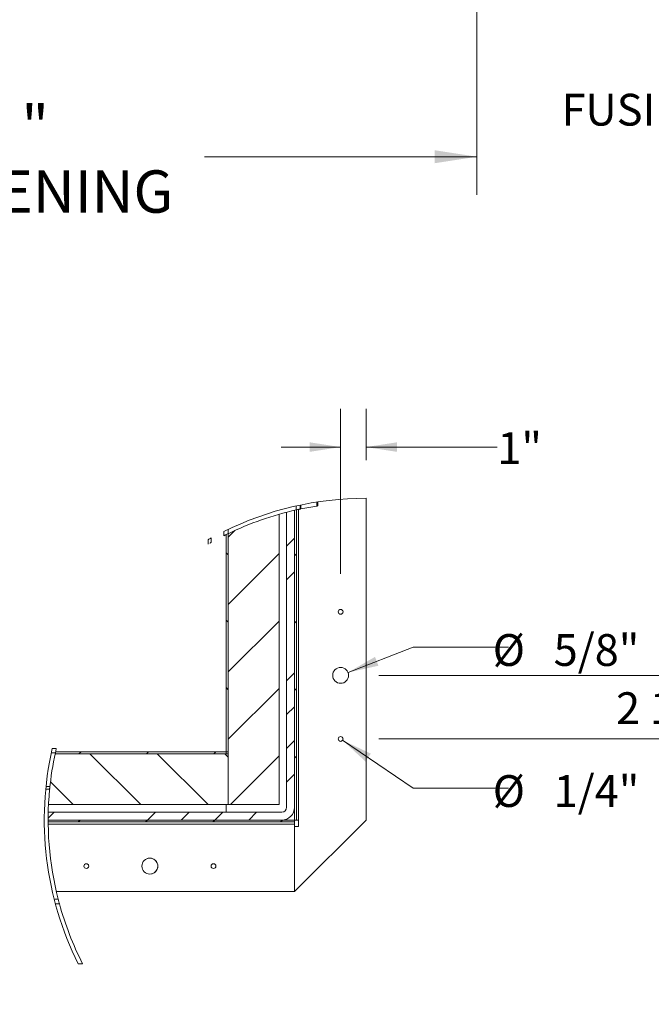
# Paper-space layout 'Top Level(2)' of a CAD drawing. Units: millimetres. Extents: x 0 to 276, y 0 to 214.
# Drawn here: x 82 to 124, y 66 to 132 of the extents above; entities that cross this region are included whole.
import ezdxf

# ---------------------------------------------------------------- set-up
doc = ezdxf.new("R2010")
doc.units = ezdxf.units.MM
doc.layers.add('FORMAT', color=7, linetype='Continuous', lineweight=15)
doc.styles.add('SLDTEXTSTYLE0', font='TXT', dxfattribs={"width": 0.75})
doc.styles.add('SLDTEXTSTYLE1', font='TXT', dxfattribs={"width": 0.605})
doc.styles.add('SLDTEXTSTYLE5', font='TXT', dxfattribs={"width": 0.96})
doc.styles.add('SLDTEXTSTYLE6', font='TXT', dxfattribs={"width": 0.883333})
doc.styles.add('SLDTEXTSTYLE9', font='TXT', dxfattribs={"width": 0.924615})
doc.dimstyles.new('SLDDIMSTYLE4', dxfattribs={"dimtxt": 2.833333, "dimasz": 3.302, "dimexe": 0, "dimexo": 0.0625, "dimgap": 0.708333, "dimtad": 0, "dimtih": 1, "dimtoh": 1, "dimdec": 0, "dimlfac": 2, "dimrnd": 1e-09, "dimzin": 12, "dimdsep": 46, "dimtxsty": 'SLDTEXTSTYLE1', "dimblk1": 'NONE', "dimblk2": 'NONE', "dimsah": 1, "dimcen": 0.09, "dimadec": 0, "dimazin": 3, "dimtfac": 1, "dimtdec": 0, "dimtofl": 0, "dimtmove": 0, "dimatfit": 3, "dimldrblk": 'NONE', "dimfxl": 1, "dimfrac": 2, "dimtolj": 1, "dimtzin": 12, "dimarcsym": 0})
doc.dimstyles.new('SLDDIMSTYLE5', dxfattribs={"dimtxt": 2.125, "dimasz": 3.302, "dimexe": 0, "dimexo": 0.0625, "dimgap": 0.53125, "dimtad": 0, "dimtih": 1, "dimtoh": 1, "dimdec": 0, "dimlfac": 2, "dimrnd": 1e-09, "dimzin": 12, "dimdsep": 46, "dimtxsty": 'SLDTEXTSTYLE1', "dimblk1": 'NONE', "dimblk2": 'NONE', "dimsah": 1, "dimcen": 0, "dimadec": 0, "dimazin": 3, "dimtfac": 1, "dimtdec": 0, "dimtofl": 0, "dimtmove": 0, "dimatfit": 3, "dimldrblk": 'NONE', "dimfxl": 1, "dimfrac": 2, "dimtolj": 1, "dimtzin": 12, "dimarcsym": 0})
doc.dimstyles.new('SLDDIMSTYLE6', dxfattribs={"dimtxt": 2.125, "dimasz": 3.302, "dimexe": 0, "dimexo": 0.0625, "dimgap": 0.53125, "dimtad": 0, "dimtih": 1, "dimtoh": 1, "dimdec": 0, "dimlfac": 2, "dimrnd": 1e-09, "dimzin": 12, "dimdsep": 46, "dimtxsty": 'SLDTEXTSTYLE1', "dimblk1": 'NONE', "dimblk2": 'NONE', "dimsah": 1, "dimcen": 0.09, "dimadec": 0, "dimazin": 3, "dimtfac": 1, "dimtdec": 0, "dimtofl": 0, "dimtmove": 0, "dimatfit": 3, "dimldrblk": 'NONE', "dimfxl": 1, "dimfrac": 2, "dimtolj": 1, "dimtzin": 12, "dimarcsym": 0})

# ---------------------------------------------------------------- blocks, each defined once
blk = doc.blocks.new('SW_HATCH_0')
at = {"color": 250, "linetype": 'Continuous', "lineweight": 0, "true_color": 0x191924}
for p, q in [((20.55, 29.57), (19.68, 28.69)), ((28.55, 28.55), (27.48, 27.48)), ((19.41, 26.59), (19.68, 26.32)), ((26.48, 26.48), (19.68, 19.68)), ((28.55, 26.47), (28.81, 26.2)), ((28.55, 24.04), (27.48, 22.98)), ((19.41, 17.57), (19.68, 17.3)), ((26.48, 17.46), (19.68, 10.66)), ((28.55, 17.45), (28.81, 17.18)), ((28.55, 10.52), (27.48, 9.45)), ((19.41, 8.56), (19.68, 8.29)), ((26.48, 8.45), (19.68, 1.65)), ((28.55, 8.43), (28.81, 8.17)), ((28.55, 6.01), (27.48, 4.95)), ((28.55, 1.5), (27.48, 0.44)), ((0, 0), (-0.27, -0.27)), ((9.02, 0), (8.75, -0.27)), ((18.03, 0), (17.76, -0.27)), ((1.19, -0.27), (7.99, -7.07)), ((10.2, -0.27), (17, -7.07)), ((19.22, -0.27), (19.68, -0.73)), ((26.48, -0.57), (19.98, -7.07)), ((28.55, -0.58), (28.81, -0.85)), ((28.55, -3.01), (27.48, -4.07)), ((-4.08, -4.02), (-1.03, -7.07)), ((-3.57, -8.07), (-4.39, -8.9)), ((-0.12, -9.14), (-0.39, -9.4)), ((8.89, -9.14), (8.63, -9.4)), ((9.96, -8.07), (8.89, -9.14)), ((14.46, -8.07), (13.4, -9.14)), ((17.91, -9.14), (17.64, -9.4)), ((18.97, -8.07), (17.91, -9.14)), ((23.48, -8.07), (22.42, -9.14)), ((26.92, -9.14), (26.66, -9.4))]:
    blk.add_line(p, q, dxfattribs=at)
blk = doc.blocks.new('_D_11')
at = {"layer": 'FORMAT'}
for p, q in [((42.21, 142.095), (42.21, 119.941)), ((112.153, 142.095), (112.153, 119.941)), ((42.21, 122.491), (60.425, 122.491)), ((112.153, 122.491), (93.937, 122.491))]:
    blk.add_line(p, q, dxfattribs=at)
for points in [[(42.21, 122.491), (45.043, 122.055), (45.043, 122.927)], [(112.153, 122.491), (109.319, 122.927), (109.319, 122.055)]]:
    blk.add_solid(points, dxfattribs=at)
at = {"layer": 'FORMAT', "attachment_point": 1}
for s, insert, char_height, style in [('"', (81.705, 125.931, -3.988), 2.833, 'SLDTEXTSTYLE5'), ('ROUGH OPENING', (60.425, 121.582, -3.988), 2.83333, 'SLDTEXTSTYLE9')]:
    blk.add_mtext(s, dxfattribs=dict(at, insert=insert, char_height=char_height, style=style))
blk = doc.blocks.new('_NONE')
blk = doc.blocks.new('_D_12')
at = {"layer": 'FORMAT', "color": 7, "true_color": 0xffffff}
for p, q in [((103.172, 83.477), (107.897, 80.284)), ((107.897, 80.284), (114.272, 80.284))]:
    blk.add_line(p, q, dxfattribs=at)
blk.add_solid([(103.172, 83.477), (104.704, 82.059), (105.059, 82.585)], dxfattribs=at)
at = {"layer": 'FORMAT', "color": 7, "true_color": 0xffffff, "char_height": 2.125, "attachment_point": 1, "style": 'SLDTEXTSTYLE5'}
for s, insert in [('%%c', (113.209, 81.146, -9.438)), ('1/4"', (117.281, 81.146, -9.438))]:
    blk.add_mtext(s, dxfattribs=dict(at, insert=insert))
blk = doc.blocks.new('_D_13')
at = {"layer": 'FORMAT', "color": 7, "true_color": 0xffffff}
for p, q in [((103.535, 88.01), (107.897, 89.712)), ((107.897, 89.712), (114.272, 89.712))]:
    blk.add_line(p, q, dxfattribs=at)
blk.add_solid([(103.535, 88.01), (105.572, 88.464), (105.341, 89.056)], dxfattribs=at)
at = {"layer": 'FORMAT', "color": 7, "true_color": 0xffffff, "char_height": 2.125, "attachment_point": 1, "style": 'SLDTEXTSTYLE5'}
for s, insert in [('%%c', (113.209, 90.575, -9.438)), ('5/8"', (117.281, 90.575, -9.438))]:
    blk.add_mtext(s, dxfattribs=dict(at, insert=insert))
blk = doc.blocks.new('_D_14')
at = {"layer": 'FORMAT', "color": 7, "true_color": 0xffffff}
for p, q in [((125.102, 87.817), (125.102, 91.784)), ((105.59, 87.817), (127.652, 87.817)), ((105.59, 83.567), (127.652, 83.567)), ((125.102, 83.567), (125.102, 79.6))]:
    blk.add_line(p, q, dxfattribs=at)
for points in [[(125.102, 87.817), (125.42, 89.88), (124.785, 89.88)], [(125.102, 83.567), (124.785, 81.504), (125.42, 81.504)]]:
    blk.add_solid(points, dxfattribs=at)
at = {"layer": 'FORMAT', "color": 7, "true_color": 0xffffff, "insert": (121.45, 86.688, -9.438), "char_height": 2.125, "attachment_point": 1, "style": 'SLDTEXTSTYLE6'}
blk.add_mtext('2 1/2"', dxfattribs=at)
blk = doc.blocks.new('_D_15')
at = {"layer": 'FORMAT', "color": 7, "true_color": 0xffffff}
for p, q in [((103.04, 94.617), (103.04, 105.63)), ((104.74, 102.208), (104.74, 105.63)), ((103.04, 103.08), (99.073, 103.08)), ((104.74, 103.08), (113.516, 103.08))]:
    blk.add_line(p, q, dxfattribs=at)
for points in [[(103.04, 103.08), (100.977, 103.398), (100.977, 102.763)], [(104.74, 103.08), (106.803, 102.763), (106.803, 103.398)]]:
    blk.add_solid(points, dxfattribs=at)
at = {"layer": 'FORMAT', "color": 7, "true_color": 0xffffff, "insert": (113.516, 104.076, -9.438), "char_height": 2.125, "attachment_point": 1, "style": 'SLDTEXTSTYLE5'}
blk.add_mtext('1"', dxfattribs=at)

psp = doc.layouts.new('Top Level(2)')

# ---------------------------------------------------------------- linework, layer by layer
at = {"color": 7, "linetype": 'Continuous', "lineweight": 15, "true_color": 0xffffff}
for p, q in [((101.441, 99.14), (101.441, 99.404)), ((101.522, 99.416), (101.522, 99.153)), ((104.74, 78.148), (104.74, 99.658)), ((99.959, 98.853), (99.959, 78.998)), ((99.959, 98.853), (99.959, 78.148)), ((100.062, 98.877), (100.062, 99.143)), ((100.092, 98.884), (100.092, 78.148)), ((100.339, 99.203), (100.339, 98.937)), ((100.38, 98.946), (100.909, 99.05)), ((100.909, 99.05), (101.441, 99.14)), ((98.923, 98.587), (98.923, 79.183)), ((99.427, 78.998), (99.427, 98.723)), ((95.239, 97.156), (95.239, 97.446)), ((95.515, 97.58), (95.515, 97.291)), ((94.177, 96.886), (94.187, 96.594)), ((94.396, 96.71), (94.386, 97.002)), ((95.39, 97.231), (95.39, 82.717)), ((95.523, 97.295), (95.523, 82.717)), ((95.523, 97.284), (95.523, 79.183)), ((83.766, 82.921), (84.033, 82.921)), ((83.958, 82.583), (95.523, 82.583)), ((95.39, 82.583), (83.958, 82.583)), ((95.39, 82.717), (83.987, 82.717)), ((95.39, 82.717), (95.523, 82.717)), ((95.39, 82.583), (95.39, 82.717)), ((95.523, 79.183), (95.523, 82.583)), ((83.608, 80.387), (83.347, 80.387)), ((83.59, 80.208), (83.329, 80.208)), ((83.515, 79.183), (95.523, 79.183)), ((95.39, 79.183), (95.39, 78.679)), ((95.523, 79.183), (98.923, 79.183)), ((99.109, 78.679), (83.497, 78.679)), ((83.49, 78.148), (99.109, 78.148)), ((99.959, 78.148), (83.49, 78.148)), ((99.959, 78.015), (83.49, 78.015)), ((99.959, 78.148), (100.092, 78.148)), ((99.959, 73.367), (104.74, 78.148)), ((99.959, 78.015), (99.959, 78.148)), ((99.959, 73.367), (104.74, 78.148)), ((99.959, 77.872), (99.959, 78.015)), ((99.959, 73.367), (99.959, 77.872)), ((99.959, 77.723), (99.959, 73.367)), ((100.235, 77.723), (99.959, 77.723)), ((100.092, 78.148), (100.235, 78.148)), ((100.235, 78.148), (100.235, 77.723)), ((104.74, 78.148), (104.74, 78.148)), ((83.523, 76.974), (83.522, 76.974)), ((83.581, 76.183), (83.581, 76.183)), ((84.035, 73.367), (99.959, 73.367)), ((99.959, 73.367), (99.959, 73.367)), ((83.894, 72.846), (84.162, 72.846)), ((84.242, 72.546), (83.972, 72.546)), ((85.5, 68.529), (85.792, 68.529)), ((85.501, 68.528), (85.792, 68.528)), ((85.792, 68.529), (85.792, 68.529))]:
    psp.add_line(p, q, dxfattribs=at)
at = {"color": 251, "linetype": 'Continuous', "lineweight": 15, "true_color": 0x6a6a6a}
for p, q in [((100.235, 78.148), (100.235, 98.915)), ((100.38, 98.946), (100.38, 99.212)), ((83.971, 82.645), (83.705, 82.645)), ((83.492, 77.872), (99.959, 77.872))]:
    psp.add_line(p, q, dxfattribs=at)
at = {"color": 7, "linetype": 'Continuous', "lineweight": 15, "true_color": 0xffffff}
for centre, radius in [((103.04, 92.067), 0.16), ((103.04, 87.817), 0.531), ((103.04, 83.567), 0.16), ((86.04, 75.067), 0.16), ((90.29, 75.067), 0.531), ((94.54, 75.067), 0.16)]:
    psp.add_circle(centre, radius, dxfattribs=at)
at = {"color": 7, "linetype": 'Continuous', "lineweight": 0, "true_color": 0xffffff}
for centre, radius, start, end in [((104.74, 78.148), 21.51, 90.00001, 116.21335), ((104.775, 78.085), 21.582, 118.77571, 119.40947), ((104.74, 78.148), 21.51, 167.17903, 206.56574)]:
    psp.add_arc(centre, radius, start, end, dxfattribs=at)
at = {"color": 7, "linetype": 'Continuous', "lineweight": 15, "true_color": 0xffffff}
for centre, radius, start, end in [((104.74, 78.148), 21.25, 102.7162, 115.7293), ((104.738, 78.148), 21.248, 167.78242, 174.43836), ((104.74, 78.148), 21.25, 174.43799, 194.44936), ((99.109, 78.998), 0.319, 270.0006, 359.99868), ((99.109, 78.998), 0.85, 269.99986, 0.00041), ((86.04, 75.067), 0.16, 269.9992, 90.38127), ((90.29, 75.067), 0.531, 270.00029, 110.10297), ((94.54, 75.067), 0.16, 270.0022, 88.32693), ((104.74, 78.148), 21.25, 195.28424, 206.91381)]:
    psp.add_arc(centre, radius, start, end, dxfattribs=at)
for points, knots in [([(100.062, 98.877), (100.093, 98.884), (100.152, 98.897), (100.231, 98.914), (100.29, 98.927), (100.324, 98.934), (100.337, 98.937), (100.339, 98.937)], [0, 0, 0, 0, 0.33723, 0.636426, 0.85926, 0.980358, 1, 1, 1, 1]), ([(100.339, 98.937), (100.341, 98.938), (100.351, 98.94), (100.365, 98.943), (100.377, 98.945), (100.38, 98.946)], [0, 0, 0, 0, 0.1862232, 0.7211364, 1, 1, 1, 1]), ([(101.441, 99.14), (101.458, 99.143), (101.485, 99.147), (101.512, 99.151), (101.521, 99.153), (101.522, 99.153)], [0, 0, 0, 0, 0.659664, 0.977815, 1, 1, 1, 1]), ([(95.239, 97.156), (95.243, 97.158), (95.26, 97.166), (95.296, 97.184), (95.355, 97.213), (95.43, 97.25), (95.486, 97.277), (95.515, 97.291)], [0, 0, 0, 0, 0.047933, 0.183005, 0.395373, 0.683644, 1, 1, 1, 1]), ([(94.292, 96.652), (94.304, 96.659), (94.331, 96.674), (94.365, 96.693), (94.386, 96.705), (94.394, 96.71), (94.394, 96.71)], [0, 0, 0, 0, 0.369514, 0.7707944, 0.9931562, 1, 1, 1, 1]), ([(83.971, 82.645), (83.978, 82.676), (83.991, 82.735), (84.008, 82.814), (84.022, 82.873), (84.03, 82.907), (84.033, 82.92), (84.033, 82.921)], [0, 0, 0, 0, 0.336948, 0.635918, 0.85941, 0.980617, 1, 1, 1, 1]), ([(83.594, 80.252), (83.594, 80.252), (83.594, 80.25), (83.593, 80.242), (83.592, 80.229), (83.591, 80.217), (83.59, 80.21), (83.59, 80.209)], [0, 0, 0, 0, 0.011128, 0.185909, 0.497877, 0.913251, 1, 1, 1, 1]), ([(84.242, 72.546), (84.24, 72.554), (84.233, 72.578), (84.22, 72.626), (84.201, 72.695), (84.181, 72.771), (84.168, 72.823), (84.162, 72.846)], [0, 0, 0, 0, 0.075661, 0.240347, 0.478935, 0.772291, 1, 1, 1, 1])]:
    psp.add_open_spline(points, degree=3, knots=knots, dxfattribs=at)

# ---------------------------------------------------------------- block references
at = {"color": 7, "linetype": 'Continuous', "xscale": 0.5, "yscale": 0.5, "zscale": 0.5}
psp.add_blockref('SW_HATCH_0', (85.685, 82.717), dxfattribs=at)

# ---------------------------------------------------------------- texts
at = {"layer": 'FORMAT', "color": 7, "true_color": 0xffffff, "insert": (117.806, 126.698), "char_height": 2.125, "attachment_point": 1, "style": 'SLDTEXTSTYLE0'}
psp.add_mtext('FUSIBLE LINK', dxfattribs=at)

# ---------------------------------------------------------------- dimensions: what is measured, and where the dimension line sits
at = {"layer": 'FORMAT'}
dim = psp.add_linear_dim(base=(42.21, 122.491), p1=(112.153, 144.645), p2=(42.21, 144.645), text='          " ROUGH OPENING<>', dimstyle='SLDDIMSTYLE4', dxfattribs=at)
dim.commit()
dim.dimension.update_dxf_attribs({"geometry": '_D_11', "text_midpoint": (77.181, 122.491), "dimtype": 160})
at = {"layer": 'FORMAT', "color": 7, "true_color": 0xffffff}
dim = psp.add_linear_dim(base=(103.04, 103.08), p1=(104.74, 99.658), p2=(103.04, 92.067), text='<>"', dimstyle='SLDDIMSTYLE6', dxfattribs=at)
dim.commit()
dim.dimension.update_dxf_attribs({"geometry": '_D_15', "text_midpoint": (114.807, 103.08), "dimtype": 160})
dim = psp.add_linear_dim(base=(125.102, 83.567), p1=(103.04, 87.817), p2=(103.04, 83.567), angle=90, text='2 1/2"', dimstyle='SLDDIMSTYLE6', dxfattribs=at)
dim.commit()
dim.dimension.update_dxf_attribs({"geometry": '_D_14', "text_midpoint": (125.102, 85.692), "dimtype": 160})
for p1, text, picture, middle in [((0.404, 0.345), '%%c5/8"', '_D_13', (118.248, 89.712)), ((0.124, 0.101), '%%c1/4"', '_D_12', (118.248, 80.284))]:
    dim = psp.add_diameter_dim_2p(p1=p1, p2=(0, 0), text=text, dimstyle='SLDDIMSTYLE5', dxfattribs=at)
    dim.commit()
    dim.dimension.update_dxf_attribs({"geometry": picture, "text_midpoint": middle, "dimtype": 163})

doc.saveas('drawing.dxf')
